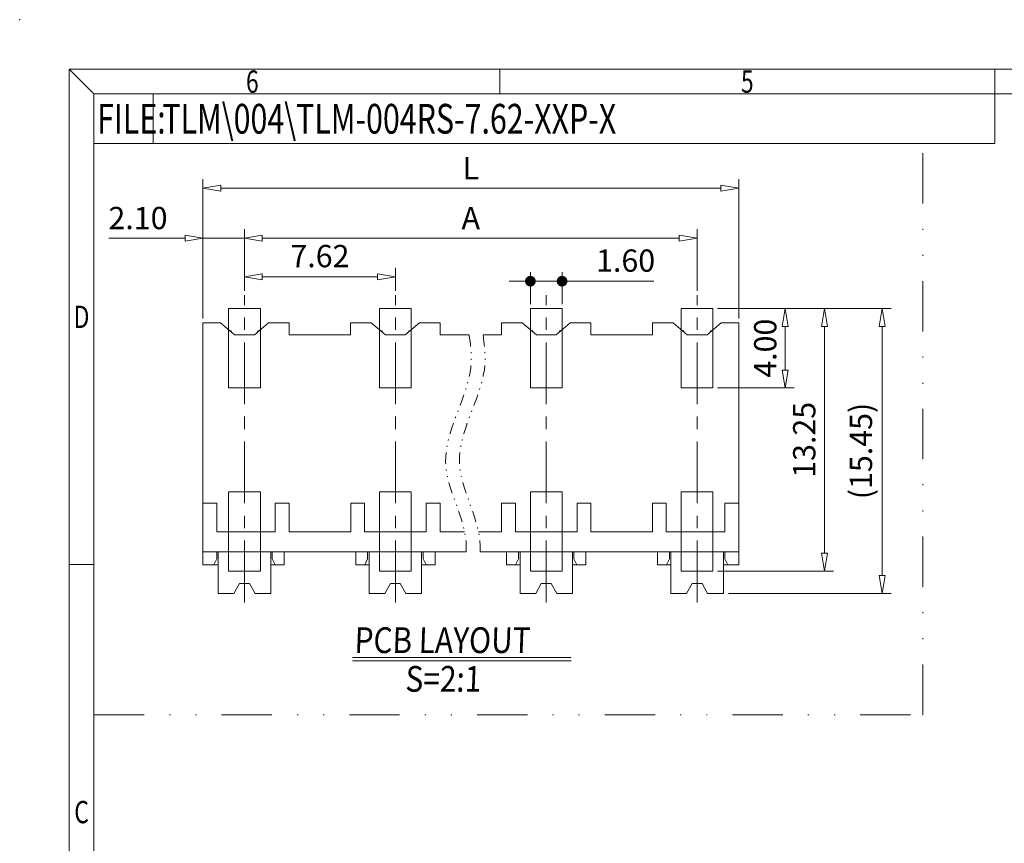
# Model space of a CAD drawing. Units: millimetres. Extents: x 2980 to 25528, y 939 to 1419.
# Drawn here: x 25231 to 25331, y 1336 to 1419 of the extents above; entities that cross this region are included whole.
import ezdxf
from ezdxf.enums import TextEntityAlignment as Align
from ezdxf.lldxf.tags import DXFTag

# ---------------------------------------------------------------- set-up
doc = ezdxf.new("R2010")
doc.units = ezdxf.units.MM
doc.header["$MEASUREMENT"] = 0
doc.linetypes.add('CENTER', pattern=[2, 1.25, -0.25, 0.25, -0.25])
doc.linetypes.add('DIVIDE', pattern=[31.75, 12.7, -6.35, 0, -6.35, 0, -6.35])
doc.layers.get('0').update_dxf_attribs({"lineweight": 15})
for name, color, linetype, lineweight in [('center', 1, 'CENTER', 9), ('dim', 31, 'Continuous', 9), ('from', 7, 'Continuous', 13), ('HATCH', 31, 'Continuous', 9), ('TEXT', 200, 'Continuous', 9)]:
    doc.layers.add(name, color=color, linetype=linetype, lineweight=lineweight)
doc.styles.add('BOM', font='gbenor.shx', dxfattribs={"width": 0.75, "oblique": 5.000002, "bigfont": 'gbcbig.shx'})
doc.styles.add('ISO', font='iso.shx', dxfattribs={"width": 0.8, "oblique": 5})
doc.styles.add('ROMANT', font='romant.shx', dxfattribs={"bigfont": 'gbcbig.shx'})
doc.styles.add('romantic', font='romantic.ttf')
doc.styles.add('TXT', font='gbenor.shx', dxfattribs={"bigfont": 'gbcbig.shx'})
tags = doc.linetypes.add('DASHED', pattern=[0.75, 0.5, -0.25]).pattern_tags.tags
tags[6:7] = [DXFTag(74, 4), DXFTag(75, 0), DXFTag(340, '0'), DXFTag(46, 0.0), DXFTag(50, 0.0), DXFTag(44, 0.0), DXFTag(45, 0.0)]
tags[4:5] = [DXFTag(74, 4), DXFTag(75, 0), DXFTag(340, '0'), DXFTag(46, 0.0), DXFTag(50, 0.0), DXFTag(44, 0.0), DXFTag(45, 0.0)]
doc.dimstyles.new('ISO', dxfattribs={"dimscale": 0.9, "dimtxt": 2.5, "dimasz": 2, "dimexe": 1, "dimexo": 0.5, "dimgap": 1, "dimtad": 1, "dimzin": 0, "dimdsep": 46, "dimtxsty": 'ISO', "dimblk": 'CLOSEDBLANK', "dimcen": 0.09, "dimclrd": 256, "dimclre": 256, "dimclrt": 256, "dimadec": 1, "dimazin": 0, "dimtfac": 1, "dimtmove": 0, "dimatfit": 3, "dimldrblk": 'CLOSEDBLANK', "dimfxl": 1, "dimtolj": 1, "dimtzin": 0, "dimlwd": -1, "dimlwe": -1, "dimarcsym": 0})

# ---------------------------------------------------------------- blocks, each defined once
blk = doc.blocks.new('对外图框')
at = {"layer": 'from', "color": 7, "lineweight": 9}
for p, q in [((1332.066, 991.409), (1334.563, 988.912)), ((1332.066, 991.409), (1332.066, 791.409)), ((1332.066, 991.409), (1619.066, 991.409)), ((1375.566, 991.409), (1375.566, 988.912)), ((1425.566, 991.409), (1425.566, 988.912)), ((1334.566, 988.909), (1616.566, 988.909)), ((1334.566, 988.909), (1334.566, 793.909)), ((1340.559, 983.909), (1340.559, 988.909)), ((1425.566, 983.909), (1425.566, 988.909)), ((1334.566, 983.909), (1340.559, 983.909)), ((1340.559, 983.909), (1425.566, 983.909)), ((1334.563, 941.409), (1332.066, 941.409))]:
    blk.add_line(p, q, dxfattribs=at)
blk.add_point((1327.066, 996.409), dxfattribs=at)
at = {"layer": 'from', "color": 123, "lineweight": 9, "style": 'BOM', "width": 0.75}
for s, p in [('6', (1350.566, 990.161)), ('5', (1400.566, 990.161)), ('D', (1333.316, 966.409)), ('C', (1333.316, 916.409))]:
    blk.add_text(s, height=2.25, dxfattribs=at).set_placement(p, align=Align.MIDDLE_CENTER)
blk.add_text('FILE:', height=3, dxfattribs=at).set_placement((1334.894, 984.909))
for tag, p, height in [('TL02', (1341.476, 984.908), 3), ('MM', (1581.013, 815.233), 2.5), ('1', (1611.572, 815.032), 2.5), ('1:1', (1581.013, 810.239), 2.5), ('TL-02-NAME-ASM.', (1577.329, 795.173), 2.5)]:
    blk.add_attdef(tag, p, '', height=height, dxfattribs=at)
at = {"layer": 'from', "color": 123, "lineweight": 9, "style": 'TXT'}
blk.add_attdef('唐麒贸', text='', height=3, dxfattribs=at).set_placement((1525.344, 816.385), align=Align.MIDDLE_CENTER)
at = {"layer": 'from', "color": 123, "lineweight": 9, "style": 'BOM'}
blk.add_attdef('DWG.DATE', text='', height=3, dxfattribs=at).set_placement((1544.32, 816.385), align=Align.MIDDLE_LEFT)
at = {"layer": 'from', "color": 123, "lineweight": 9, "style": 'BOM', "width": 0.75}
blk.add_attdef('1', text='', height=2.5, dxfattribs=at).set_placement((1609.557, 815.032), align=Align.RIGHT)
at = {"layer": 'from', "color": 123, "lineweight": 30, "style": 'romantic', "flags": 12}
blk.add_attdef('TLB-100-XP-XC', text='', height=3, dxfattribs=at).set_placement((1596.217, 803.976), align=Align.MIDDLE_CENTER)
blk = doc.blocks.new('_ClosedBlank')
at = {"color": 0, "linetype": 'ByBlock', "lineweight": -2}
for p, q in [((-1, 0.167), (0, 0)), ((-1, 0.167), (-1, -0.167)), ((0, 0), (-1, -0.167))]:
    blk.add_line(p, q, dxfattribs=at)
blk = doc.blocks.new('*D361')
at = {"layer": 'Defpoints', "color": 0, "ltscale": 0.5}
for p in [(25269.054, 1393.146), (25253.814, 1391.285), (25269.054, 1391.285)]:
    blk.add_point(p, dxfattribs=at)
at = {"layer": 'dim', "ltscale": 0.5}
for p, q in [((25253.814, 1391.735), (25253.814, 1394.046)), ((25269.054, 1391.735), (25269.054, 1394.046)), ((25255.614, 1393.146), (25267.254, 1393.146))]:
    blk.add_line(p, q, dxfattribs=at)
at = {"layer": 'dim', "ltscale": 0.5, "xscale": 1.8, "yscale": 1.8, "zscale": 1.8, "rotation": 180}
blk.add_blockref('_ClosedBlank', (25253.814, 1393.146), dxfattribs=at)
at = {"layer": 'dim', "ltscale": 0.5, "xscale": 1.8, "yscale": 1.8, "zscale": 1.8}
blk.add_blockref('_ClosedBlank', (25269.054, 1393.146), dxfattribs=at)
at = {"layer": 'dim', "ltscale": 0.5, "insert": (25261.434, 1395.228), "char_height": 2.25, "attachment_point": 5, "style": 'ISO'}
blk.add_mtext('\\A1;7.62', dxfattribs=at)
blk = doc.blocks.new('*D348')
at = {"layer": 'Defpoints', "color": 0, "ltscale": 0.5}
for p in [(25299.534, 1397.043), (25253.814, 1391.285), (25299.534, 1391.285)]:
    blk.add_point(p, dxfattribs=at)
at = {"layer": 'dim', "ltscale": 0.5}
for p, q in [((25253.814, 1391.735), (25253.814, 1397.943)), ((25299.534, 1391.735), (25299.534, 1397.943)), ((25255.614, 1397.043), (25297.734, 1397.043))]:
    blk.add_line(p, q, dxfattribs=at)
at = {"layer": 'dim', "ltscale": 0.5, "xscale": 1.8, "yscale": 1.8, "zscale": 1.8, "rotation": 180}
blk.add_blockref('_ClosedBlank', (25253.814, 1397.043), dxfattribs=at)
at = {"layer": 'dim', "ltscale": 0.5, "xscale": 1.8, "yscale": 1.8, "zscale": 1.8}
blk.add_blockref('_ClosedBlank', (25299.534, 1397.043), dxfattribs=at)
at = {"layer": 'dim', "ltscale": 0.5, "insert": (25276.674, 1399.068), "char_height": 2.25, "attachment_point": 5, "style": 'ISO'}
blk.add_mtext('\\A1;A', dxfattribs=at)
blk = doc.blocks.new('*D349')
at = {"layer": 'Defpoints', "color": 0, "ltscale": 0.5}
for p in [(25253.814, 1397.043), (25253.814, 1397.043), (25249.614, 1388.472)]:
    blk.add_point(p, dxfattribs=at)
at = {"layer": 'dim', "ltscale": 0.5}
for p, q in [((25249.614, 1388.922), (25249.614, 1397.943)), ((25253.814, 1397.493), (25253.814, 1397.943)), ((25247.814, 1397.043), (25240.119, 1397.043)), ((25253.814, 1397.043), (25249.614, 1397.043)), ((25255.614, 1397.043), (25257.414, 1397.043))]:
    blk.add_line(p, q, dxfattribs=at)
at = {"layer": 'dim', "ltscale": 0.5, "xscale": 1.8, "yscale": 1.8, "zscale": 1.8}
blk.add_blockref('_ClosedBlank', (25249.614, 1397.043), dxfattribs=at)
at = {"layer": 'dim', "ltscale": 0.5, "xscale": 1.8, "yscale": 1.8, "zscale": 1.8, "rotation": 180}
blk.add_blockref('_ClosedBlank', (25253.814, 1397.043), dxfattribs=at)
at = {"layer": 'dim', "ltscale": 0.5, "insert": (25243.056, 1399.069), "char_height": 2.25, "attachment_point": 5, "style": 'ISO'}
blk.add_mtext('\\A1;2.10', dxfattribs=at)
blk = doc.blocks.new('*D350')
at = {"layer": 'Defpoints', "color": 0, "ltscale": 0.5}
for p in [(25303.734, 1402.078), (25249.614, 1388.472), (25303.734, 1388.472)]:
    blk.add_point(p, dxfattribs=at)
at = {"layer": 'dim', "ltscale": 0.5}
for p, q in [((25249.614, 1388.922), (25249.614, 1402.978)), ((25303.734, 1388.922), (25303.734, 1402.978)), ((25251.414, 1402.078), (25301.934, 1402.078))]:
    blk.add_line(p, q, dxfattribs=at)
at = {"layer": 'dim', "ltscale": 0.5, "xscale": 1.8, "yscale": 1.8, "zscale": 1.8, "rotation": 180}
blk.add_blockref('_ClosedBlank', (25249.614, 1402.078), dxfattribs=at)
at = {"layer": 'dim', "ltscale": 0.5, "xscale": 1.8, "yscale": 1.8, "zscale": 1.8}
blk.add_blockref('_ClosedBlank', (25303.734, 1402.078), dxfattribs=at)
at = {"layer": 'dim', "ltscale": 0.5, "insert": (25276.674, 1404.103), "char_height": 2.25, "attachment_point": 5, "style": 'ISO'}
blk.add_mtext('\\A1;L', dxfattribs=at)
blk = doc.blocks.new('_Dot')
at = {"color": 0, "linetype": 'ByBlock', "lineweight": -2}
blk.add_line((-0.5, 0), (-1, 0), dxfattribs=at)
at = {"color": 0, "linetype": 'ByBlock', "const_width": 0.5}
blk.add_lwpolyline([(-0.25, 0, 1), (0.25, 0, 1)], format="xyb", close=True, dxfattribs=at)
blk = doc.blocks.new('*D351')
at = {"layer": 'Defpoints', "color": 0}
for p in [(25285.894, 1392.689), (25282.694, 1389.926), (25285.894, 1389.926)]:
    blk.add_point(p, dxfattribs=at)
at = {"layer": 'dim'}
for p, q in [((25282.694, 1390.376), (25282.694, 1393.589)), ((25285.894, 1390.376), (25285.894, 1393.589)), ((25281.614, 1392.689), (25280.534, 1392.689)), ((25282.694, 1392.689), (25285.894, 1392.689)), ((25286.974, 1392.689), (25295.172, 1392.689))]:
    blk.add_line(p, q, dxfattribs=at)
at = {"layer": 'dim', "xscale": 1.08, "yscale": 1.08, "zscale": 1.08}
blk.add_blockref('_Dot', (25282.694, 1392.689), dxfattribs=at)
at = {"layer": 'dim', "xscale": 1.08, "yscale": 1.08, "zscale": 1.08, "rotation": 180}
blk.add_blockref('_Dot', (25285.894, 1392.689), dxfattribs=at)
at = {"layer": 'dim', "insert": (25292.311, 1394.771), "char_height": 2.25, "attachment_point": 5, "style": 'ISO'}
blk.add_mtext('\\A1;1.60', dxfattribs=at)
blk = doc.blocks.new('*D352')
at = {"layer": 'Defpoints', "color": 0, "ltscale": 0.5}
for p in [(25301.134, 1389.926), (25308.443, 1389.926), (25301.134, 1381.926)]:
    blk.add_point(p, dxfattribs=at)
at = {"layer": 'dim', "ltscale": 0.5}
for p, q in [((25301.584, 1389.926), (25309.343, 1389.926)), ((25308.443, 1383.726), (25308.443, 1388.126)), ((25301.584, 1381.926), (25309.343, 1381.926))]:
    blk.add_line(p, q, dxfattribs=at)
at = {"layer": 'dim', "ltscale": 0.5, "xscale": 1.8, "yscale": 1.8, "zscale": 1.8}
for p, rotation in [((25308.443, 1389.926), 90), ((25308.443, 1381.926), 270)]:
    blk.add_blockref('_ClosedBlank', p, dxfattribs=dict(at, rotation=rotation))
at = {"layer": 'dim', "ltscale": 0.5, "insert": (25306.417, 1385.926), "char_height": 2.25, "attachment_point": 5, "rotation": 90, "style": 'ISO'}
blk.add_mtext('\\A1;4.00', dxfattribs=at)
blk = doc.blocks.new('*D353')
at = {"layer": 'Defpoints', "color": 0, "ltscale": 0.5}
for p in [(25301.134, 1389.926), (25301.134, 1363.426), (25312.411, 1363.426)]:
    blk.add_point(p, dxfattribs=at)
at = {"layer": 'dim', "ltscale": 0.5}
for p, q in [((25301.584, 1389.926), (25313.311, 1389.926)), ((25312.411, 1388.126), (25312.411, 1365.226)), ((25301.584, 1363.426), (25313.311, 1363.426))]:
    blk.add_line(p, q, dxfattribs=at)
at = {"layer": 'dim', "ltscale": 0.5, "xscale": 1.8, "yscale": 1.8, "zscale": 1.8}
for p, rotation in [((25312.411, 1389.926), 90), ((25312.411, 1363.426), 270)]:
    blk.add_blockref('_ClosedBlank', p, dxfattribs=dict(at, rotation=rotation))
at = {"layer": 'dim', "ltscale": 0.5, "insert": (25310.356, 1376.676), "char_height": 2.25, "attachment_point": 5, "rotation": 90, "style": 'ISO'}
blk.add_mtext('\\A1;13.25', dxfattribs=at)
blk = doc.blocks.new('*D354')
at = {"layer": 'Defpoints', "color": 0, "ltscale": 0.5}
for p in [(25301.134, 1389.926), (25318.233, 1389.926), (25302.244, 1361.172)]:
    blk.add_point(p, dxfattribs=at)
at = {"layer": 'dim', "ltscale": 0.5}
for p, q in [((25301.584, 1389.926), (25319.133, 1389.926)), ((25318.233, 1362.972), (25318.233, 1388.126)), ((25302.694, 1361.172), (25319.133, 1361.172))]:
    blk.add_line(p, q, dxfattribs=at)
at = {"layer": 'dim', "ltscale": 0.5, "xscale": 1.8, "yscale": 1.8, "zscale": 1.8}
for p, rotation in [((25318.233, 1389.926), 90), ((25318.233, 1361.172), 270)]:
    blk.add_blockref('_ClosedBlank', p, dxfattribs=dict(at, rotation=rotation))
at = {"layer": 'dim', "ltscale": 0.5, "insert": (25316.083, 1375.549), "char_height": 2.25, "attachment_point": 5, "rotation": 90, "style": 'ISO'}
blk.add_mtext('\\A1;(15.45)', dxfattribs=at)
blk = doc.blocks.new('34D')
at = {"layer": 'dim', "color": 2, "linetype": 'DIVIDE', "ltscale": 0.09}
for points in [[(3700.64, -132.599), (3700.66, -132.246), (3700.619, -129.245), (3696.615, -123.105), (3701.179, -116.549), (3701.194, -112.603), (3700.946, -110.699)], [(3702.04, -132.599), (3702.06, -132.246), (3702.019, -129.245), (3698.015, -123.105), (3702.579, -116.549), (3702.594, -112.603), (3702.346, -110.699)]]:
    blk.add_open_spline(points, degree=3, knots=[9.751327, 9.751327, 9.751327, 9.751327, 11.366241, 23.696934, 38.253885, 42.002182, 42.002182, 42.002182, 42.002182], dxfattribs=at)
at = {"layer": 'HATCH', "linetype": 'DASHED', "ltscale": 2}
for p, q in [((3674.046, -109.499), (3674.046, -127.699)), ((3674.046, -109.499), (3675.816, -109.499)), ((3675.816, -109.499), (3677.246, -110.699)), ((3676.769, -110.299), (3676.896, -110.299)), ((3676.896, -110.299), (3676.93, -110.434)), ((3680.676, -109.499), (3679.246, -110.699)), ((3679.562, -110.434), (3679.596, -110.299)), ((3679.596, -110.299), (3679.723, -110.299)), ((3680.676, -109.499), (3682.766, -109.499)), ((3682.766, -109.499), (3682.766, -110.699)), ((3688.966, -109.499), (3691.056, -109.499)), ((3688.966, -110.699), (3688.966, -109.499)), ((3691.056, -109.499), (3692.486, -110.699)), ((3692.009, -110.299), (3692.136, -110.299)), ((3692.136, -110.299), (3692.17, -110.434)), ((3695.916, -109.499), (3694.486, -110.699)), ((3694.802, -110.434), (3694.836, -110.299)), ((3694.836, -110.299), (3694.963, -110.299)), ((3695.916, -109.499), (3698.006, -109.499)), ((3698.006, -109.499), (3698.006, -110.699)), ((3704.206, -110.699), (3704.206, -109.499)), ((3704.206, -109.499), (3706.296, -109.499)), ((3706.296, -109.499), (3707.726, -110.699)), ((3707.249, -110.299), (3707.376, -110.299)), ((3707.376, -110.299), (3707.41, -110.434)), ((3711.156, -109.499), (3709.726, -110.699)), ((3710.042, -110.434), (3710.076, -110.299)), ((3710.076, -110.299), (3710.203, -110.299)), ((3711.156, -109.499), (3713.246, -109.499)), ((3713.246, -109.499), (3713.246, -110.699)), ((3719.446, -109.499), (3721.536, -109.499)), ((3719.446, -110.699), (3719.446, -109.499)), ((3721.536, -109.499), (3722.966, -110.699)), ((3722.489, -110.299), (3722.616, -110.299)), ((3722.616, -110.299), (3722.65, -110.434)), ((3726.396, -109.499), (3724.966, -110.699)), ((3725.282, -110.434), (3725.316, -110.299)), ((3725.316, -110.299), (3725.443, -110.299)), ((3726.396, -109.499), (3728.166, -109.499)), ((3728.166, -127.699), (3728.166, -109.499)), ((3677.246, -110.699), (3679.246, -110.699)), ((3682.766, -110.699), (3688.966, -110.699)), ((3692.486, -110.699), (3694.486, -110.699)), ((3698.006, -110.699), (3700.946, -110.699)), ((3702.346, -110.699), (3704.206, -110.699)), ((3707.726, -110.699), (3709.726, -110.699)), ((3713.246, -110.699), (3719.446, -110.699)), ((3722.966, -110.699), (3724.966, -110.699)), ((3674.046, -127.699), (3675.446, -127.699)), ((3674.046, -127.699), (3674.046, -132.599)), ((3675.446, -127.699), (3675.446, -130.599)), ((3681.356, -127.699), (3681.356, -130.599)), ((3681.356, -127.699), (3682.756, -127.699)), ((3682.756, -130.599), (3682.756, -127.699)), ((3688.976, -130.599), (3688.976, -127.699)), ((3688.976, -127.699), (3690.376, -127.699)), ((3690.376, -127.699), (3690.376, -130.599)), ((3696.596, -127.699), (3696.596, -130.599)), ((3696.596, -127.699), (3697.996, -127.699)), ((3697.996, -130.599), (3697.996, -127.699)), ((3704.216, -130.599), (3704.216, -127.699)), ((3704.216, -127.699), (3705.616, -127.699)), ((3705.616, -127.699), (3705.616, -130.599)), ((3711.836, -127.699), (3711.836, -130.599)), ((3711.836, -127.699), (3713.236, -127.699)), ((3713.236, -130.599), (3713.236, -127.699)), ((3719.456, -130.599), (3719.456, -127.699)), ((3719.456, -127.699), (3720.856, -127.699)), ((3720.856, -127.699), (3720.856, -130.599)), ((3726.766, -127.699), (3726.766, -130.599)), ((3726.766, -127.699), (3728.166, -127.699)), ((3728.166, -132.599), (3728.166, -127.699)), ((3675.446, -130.599), (3681.356, -130.599)), ((3682.756, -130.599), (3688.976, -130.599)), ((3690.376, -130.599), (3696.596, -130.599)), ((3697.996, -130.599), (3700.482, -130.599)), ((3701.882, -130.599), (3704.216, -130.599)), ((3705.616, -130.599), (3711.836, -130.599)), ((3713.236, -130.599), (3719.456, -130.599)), ((3720.856, -130.599), (3726.766, -130.599)), ((3674.046, -132.599), (3674.046, -133.899)), ((3674.046, -132.599), (3700.64, -132.599)), ((3675.446, -132.599), (3675.446, -133.299)), ((3675.596, -136.799), (3675.596, -132.599)), ((3680.896, -132.599), (3680.896, -136.799)), ((3681.046, -132.599), (3681.046, -133.299)), ((3682.256, -133.899), (3682.256, -132.599)), ((3689.476, -133.899), (3689.476, -132.599)), ((3690.686, -132.599), (3690.686, -133.299)), ((3690.836, -136.799), (3690.836, -132.599)), ((3696.136, -132.599), (3696.136, -136.799)), ((3696.286, -132.599), (3696.286, -133.299)), ((3697.496, -133.899), (3697.496, -132.599)), ((3702.04, -132.599), (3728.166, -132.599)), ((3704.716, -133.899), (3704.716, -132.599)), ((3705.926, -132.599), (3705.926, -133.299)), ((3706.076, -136.799), (3706.076, -132.599)), ((3711.376, -132.599), (3711.376, -136.799)), ((3711.526, -132.599), (3711.526, -133.299)), ((3712.736, -133.899), (3712.736, -132.599)), ((3719.956, -133.899), (3719.956, -132.599)), ((3721.166, -132.599), (3721.166, -133.299)), ((3721.316, -136.799), (3721.316, -132.599)), ((3726.616, -132.599), (3726.616, -136.799)), ((3726.766, -132.599), (3726.766, -133.299)), ((3728.166, -133.899), (3728.166, -132.599)), ((3674.046, -133.899), (3675.146, -133.899)), ((3675.146, -133.899), (3675.446, -133.299)), ((3675.596, -133.899), (3675.146, -133.899)), ((3681.346, -133.899), (3680.896, -133.899)), ((3681.046, -133.299), (3681.346, -133.899)), ((3681.346, -133.899), (3682.256, -133.899)), ((3689.476, -133.899), (3690.386, -133.899)), ((3690.386, -133.899), (3690.686, -133.299)), ((3690.836, -133.899), (3690.386, -133.899)), ((3696.586, -133.899), (3696.136, -133.899)), ((3696.286, -133.299), (3696.586, -133.899)), ((3696.586, -133.899), (3697.496, -133.899)), ((3704.716, -133.899), (3705.626, -133.899)), ((3705.626, -133.899), (3705.926, -133.299)), ((3706.076, -133.899), (3705.626, -133.899)), ((3711.826, -133.899), (3711.376, -133.899)), ((3711.526, -133.299), (3711.826, -133.899)), ((3711.826, -133.899), (3712.736, -133.899)), ((3719.956, -133.899), (3720.866, -133.899)), ((3720.866, -133.899), (3721.166, -133.299)), ((3721.316, -133.899), (3720.866, -133.899)), ((3727.066, -133.899), (3726.616, -133.899)), ((3726.766, -133.299), (3727.066, -133.899)), ((3727.066, -133.899), (3728.166, -133.899)), ((3677.18, -136.799), (3677.746, -135.799)), ((3678.746, -135.799), (3677.746, -135.799)), ((3679.312, -136.799), (3678.746, -135.799)), ((3692.42, -136.799), (3692.986, -135.799)), ((3693.986, -135.799), (3692.986, -135.799)), ((3694.552, -136.799), (3693.986, -135.799)), ((3707.66, -136.799), (3708.226, -135.799)), ((3709.226, -135.799), (3708.226, -135.799)), ((3709.792, -136.799), (3709.226, -135.799)), ((3722.9, -136.799), (3723.466, -135.799)), ((3724.466, -135.799), (3723.466, -135.799)), ((3725.032, -136.799), (3724.466, -135.799)), ((3675.596, -136.799), (3677.18, -136.799)), ((3679.312, -136.799), (3680.896, -136.799)), ((3690.836, -136.799), (3692.42, -136.799)), ((3694.552, -136.799), (3696.136, -136.799)), ((3706.076, -136.799), (3707.66, -136.799)), ((3709.792, -136.799), (3711.376, -136.799)), ((3721.316, -136.799), (3722.9, -136.799)), ((3725.032, -136.799), (3726.616, -136.799))]:
    blk.add_line(p, q, dxfattribs=at)

msp = doc.modelspace()

# ---------------------------------------------------------------- linework, layer by layer
for p, q in [((25252.214, 1389.926), (25255.414, 1389.926)), ((25252.214, 1381.926), (25252.214, 1389.926)), ((25255.414, 1389.926), (25255.414, 1381.926)), ((25267.454, 1389.926), (25270.654, 1389.926)), ((25267.454, 1381.926), (25267.454, 1389.926)), ((25270.654, 1389.926), (25270.654, 1381.926)), ((25282.694, 1389.926), (25285.894, 1389.926)), ((25282.694, 1381.926), (25282.694, 1389.926)), ((25285.894, 1389.926), (25285.894, 1381.926)), ((25297.934, 1389.926), (25301.134, 1389.926)), ((25297.934, 1381.926), (25297.934, 1389.926)), ((25301.134, 1389.926), (25301.134, 1381.926)), ((25255.414, 1381.926), (25252.214, 1381.926)), ((25270.654, 1381.926), (25267.454, 1381.926)), ((25285.894, 1381.926), (25282.694, 1381.926)), ((25301.134, 1381.926), (25297.934, 1381.926)), ((25252.214, 1371.426), (25255.414, 1371.426)), ((25252.214, 1363.426), (25252.214, 1371.426)), ((25255.414, 1371.426), (25255.414, 1363.426)), ((25267.454, 1371.426), (25270.654, 1371.426)), ((25267.454, 1363.426), (25267.454, 1371.426)), ((25270.654, 1371.426), (25270.654, 1363.426)), ((25282.694, 1371.426), (25285.894, 1371.426)), ((25282.694, 1363.426), (25282.694, 1371.426)), ((25285.894, 1371.426), (25285.894, 1363.426)), ((25297.934, 1371.426), (25301.134, 1371.426)), ((25297.934, 1363.426), (25297.934, 1371.426)), ((25301.134, 1371.426), (25301.134, 1363.426)), ((25255.414, 1363.426), (25252.214, 1363.426)), ((25270.654, 1363.426), (25267.454, 1363.426)), ((25285.894, 1363.426), (25282.694, 1363.426)), ((25301.134, 1363.426), (25297.934, 1363.426))]:
    msp.add_line(p, q)
at = {"color": 4}
msp.add_line((25264.725, 1354.69), (25286.824, 1354.69), dxfattribs=at)
at = {"layer": 'center', "ltscale": 5}
for p, q in [((25253.814, 1360.268), (25253.814, 1391.285)), ((25269.054, 1360.268), (25269.054, 1391.285)), ((25284.294, 1360.268), (25284.294, 1391.285)), ((25299.534, 1360.268), (25299.534, 1391.285))]:
    msp.add_line(p, q, dxfattribs=at)
at = {"layer": 'dim', "color": 2, "linetype": 'DIVIDE', "ltscale": 0.4}
for p, q in [((25322.347, 1348.924), (25322.347, 1406.594)), ((25238.606, 1348.924), (25322.347, 1348.924))]:
    msp.add_line(p, q, dxfattribs=at)
at = {"layer": 'TEXT', "color": 4}
msp.add_line((25264.725, 1354.367), (25286.824, 1354.367), dxfattribs=at)

# ---------------------------------------------------------------- block references
at = {"color": 1}
msp.add_blockref('34D', (21575.568, 1497.971), dxfattribs=at)
at = {"layer": 'dim'}
ref = msp.add_blockref('对外图框', (23904.04, 422.684), dxfattribs=at)
ref.add_attrib('TL02', 'TLM\\004\\TLM-004RS-7.62-XXP-X', (25245.516, 1407.592), dxfattribs={"layer": 'from', "color": 123, "lineweight": 9, "height": 3, "style": 'BOM', "width": 0.75})

# ---------------------------------------------------------------- texts
at = {"layer": 'TEXT', "color": 4, "char_height": 2.6, "attachment_point": 1, "style": 'ROMANT'}
for s, insert, width in [('{\\Fromant|c0;\\Q2;\\W0.85;PCB\\Fromant|c134; \\Fromant|c0;LAYOUT}', (25264.891, 1357.749), 22.26346), ('{\\Fromant|c0;\\Q2;\\W0.85;S=\\Fromant|c134;2\\Fromant|c0;:1}', (25270.041, 1353.843), 36.02843)]:
    msp.add_mtext(s, dxfattribs=dict(at, insert=insert, width=width))

# ---------------------------------------------------------------- dimensions: what is measured, and where the dimension line sits
at = {"layer": 'dim', "ltscale": 0.5}
for base, p1, p2, text, picture, middle in [((25303.734, 1402.078), (25249.614, 1388.472), (25303.734, 1388.472), 'L', '*D350', (25276.674, 1404.103)), ((25299.534, 1397.043), (25253.814, 1391.285), (25299.534, 1391.285), 'A', '*D348', (25276.674, 1399.068))]:
    dim = msp.add_linear_dim(base=base, p1=p1, p2=p2, text=text, dimstyle='ISO', override={"dimlfac": 0.5}, dxfattribs=at)
    dim.commit()
    dim.dimension.update_dxf_attribs({"geometry": picture, "text_midpoint": middle})
dim = msp.add_linear_dim(base=(25253.814, 1397.043), p1=(25249.614, 1388.472), p2=(25253.814, 1397.043), dimstyle='ISO', override={"dimlfac": 0.5}, dxfattribs=at)
dim.commit()
dim.dimension.update_dxf_attribs({"geometry": '*D349', "text_midpoint": (25243.056, 1397.043), "dimtype": 160})
dim = msp.add_linear_dim(base=(25269.054, 1393.146), p1=(25253.814, 1391.285), p2=(25269.054, 1391.285), dimstyle='ISO', override={"dimlfac": 0.5}, dxfattribs=at)
dim.commit()
dim.dimension.update_dxf_attribs({"geometry": '*D361', "text_midpoint": (25261.434, 1395.228)})
at = {"layer": 'dim'}
dim = msp.add_linear_dim(base=(25285.894, 1392.689), p1=(25282.694, 1389.926), p2=(25285.894, 1389.926), dimstyle='ISO', override={"dimasz": 1.2, "dimlfac": 0.5, "dimblk1": 'Dot', "dimblk2": 'Dot', "dimsah": 1}, dxfattribs=at)
dim.commit()
dim.dimension.update_dxf_attribs({"geometry": '*D351', "text_midpoint": (25292.311, 1392.689), "dimtype": 160})
at = {"layer": 'dim', "ltscale": 0.5}
for base, p1, p2, picture, middle in [((25308.443, 1389.926), (25301.134, 1381.926), (25301.134, 1389.926), '*D352', (25306.417, 1385.926)), ((25312.411, 1363.426), (25301.134, 1389.926), (25301.134, 1363.426), '*D353', (25310.356, 1376.676))]:
    dim = msp.add_linear_dim(base=base, p1=p1, p2=p2, angle=90, dimstyle='ISO', override={"dimlfac": 0.5}, dxfattribs=at)
    dim.commit()
    dim.dimension.update_dxf_attribs({"geometry": picture, "text_midpoint": middle})
dim = msp.add_linear_dim(base=(25318.233, 1389.926), p1=(25302.244, 1361.172), p2=(25301.134, 1389.926), angle=90, text='(15.45)', dimstyle='ISO', override={"dimlfac": 0.5}, dxfattribs=at)
dim.commit()
dim.dimension.update_dxf_attribs({"geometry": '*D354', "text_midpoint": (25316.083, 1375.549)})

doc.saveas('drawing.dxf')
